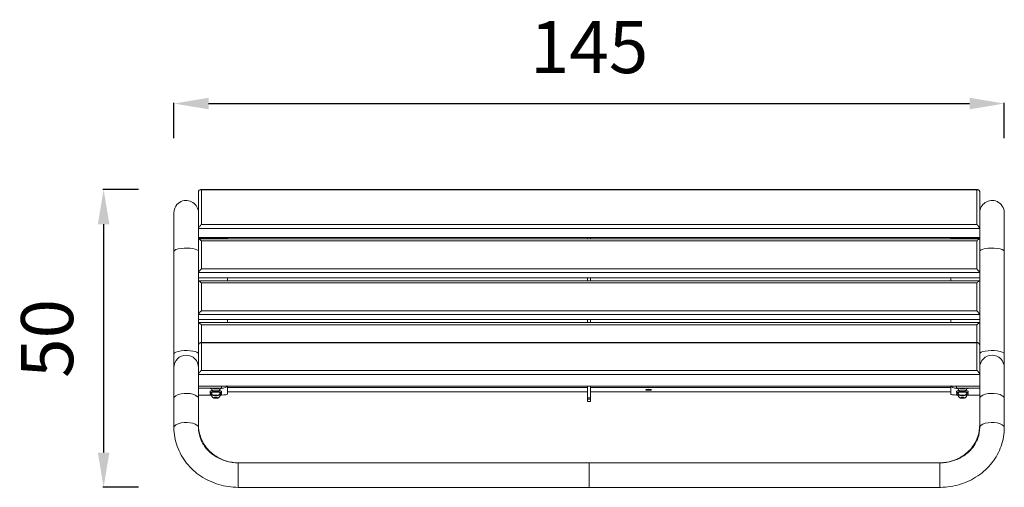
# Model space of a CAD drawing. Units: millimetres. Extents: x 8816 to 12816, y 2166 to 4634.
# Drawn here: x 8816 to 10517, y 3825 to 4634 of the extents above; entities that cross this region are included whole.
import ezdxf

# ---------------------------------------------------------------- set-up
doc = ezdxf.new("R2010")
doc.units = ezdxf.units.MM
doc.styles.get("Standard").update_dxf_attribs({"font": 'arial.ttf'})
doc.dimstyles.new('ISO-25', dxfattribs={"dimtxt": 2.5, "dimasz": 2.5, "dimexe": 1.25, "dimexo": 0.625, "dimtad": 1, "dimtxsty": 'Standard', "dimcen": 2.5, "dimadec": 0, "dimazin": 0, "dimtfac": 1, "dimtmove": 0, "dimatfit": 3, "dimfxl": 1, "dimarcsym": 0})

# ---------------------------------------------------------------- blocks, each defined once
blk = doc.blocks.new('A$C37730957')
at = {"color": 0, "linetype": 'Continuous', "lineweight": 0, "extrusion": (0, 1, 0)}
for p, q in [((-1483.3, 642.9), (-1483.3, 706.3)), ((-136.9, 710.1), (-1479.6, 710.1)), ((-138.3, 710.2), (-1478.3, 710.2)), ((-1478.3, 709.9), (-138.3, 709.9)), ((-1478.3, 709.9), (-1478.3, 649.7)), ((-138.3, 649.7), (-138.3, 709.9)), ((-133.3, 706.3), (-133.3, 642.9)), ((-1525.7, 670.2), (-1525.7, 603.5)), ((-90.9, 603.5), (-90.9, 670.2)), ((-138.3, 649.7), (-1478.3, 649.7)), ((-1483.3, 643), (-133.3, 643)), ((-1483.3, 627.4), (-1483.3, 642.9)), ((-133.3, 642.9), (-133.3, 627.4)), ((-133.3, 627.4), (-1483.3, 627.4)), ((-1483.3, 626.2), (-1483.3, 627.4)), ((-1483.3, 626.2), (-1433.3, 626.2)), ((-1483.3, 626.2), (-1483.3, 624.9)), ((-1483.3, 624.9), (-1483.3, 566.9)), ((-133.4, 625.1), (-1483.1, 625.1)), ((-1478.3, 573.1), (-1478.3, 621.4)), ((-1478.3, 621.4), (-138.3, 621.4)), ((-1433.3, 627.4), (-1433.3, 626.2)), ((-1433.3, 626.2), (-1433.3, 625.1)), ((-810.8, 625.1), (-810.8, 627.4)), ((-805.8, 627.4), (-805.8, 625.1)), ((-183.3, 627.4), (-183.3, 626.2)), ((-183.3, 626.2), (-183.3, 625.1)), ((-133.3, 626.2), (-183.3, 626.2)), ((-138.3, 621.4), (-138.3, 573.1)), ((-133.3, 626.2), (-133.3, 627.4)), ((-133.3, 626.2), (-133.3, 624.9)), ((-133.3, 566.9), (-133.3, 624.9)), ((-1525.7, 426.3), (-1525.7, 603.5)), ((-90.9, 603.5), (-90.9, 426.3)), ((-1483.3, 566.9), (-133.3, 566.9)), ((-1483.3, 557.9), (-1483.3, 566.9)), ((-138.3, 573.1), (-1478.3, 573.1)), ((-133.3, 557.9), (-133.3, 566.9)), ((-1483.3, 552.4), (-1483.3, 557.9)), ((-1483.3, 557.9), (-1483.3, 552.4)), ((-1483.3, 557.9), (-133.3, 557.9)), ((-1483.3, 552.4), (-1483.3, 494.5)), ((-133.4, 552.6), (-1483.1, 552.6)), ((-1478.3, 500.6), (-1478.3, 548.9)), ((-1478.3, 548.9), (-138.3, 548.9)), ((-1433.3, 557.9), (-1433.3, 552.6)), ((-810.8, 552.6), (-810.8, 557.9)), ((-805.8, 552.6), (-805.8, 557.9)), ((-183.3, 557.9), (-183.3, 552.6)), ((-138.3, 548.9), (-138.3, 500.6)), ((-133.3, 557.9), (-133.3, 552.4)), ((-133.3, 557.9), (-133.3, 552.4)), ((-133.3, 494.5), (-133.3, 552.4)), ((-1483.3, 494.5), (-133.3, 494.5)), ((-1483.3, 485.4), (-1483.3, 494.5)), ((-138.3, 500.6), (-1478.3, 500.6)), ((-133.3, 485.4), (-133.3, 494.5)), ((-1483.3, 485.4), (-133.3, 485.4)), ((-1483.3, 480), (-1483.3, 485.4)), ((-1483.3, 485.4), (-1483.3, 480)), ((-1483.3, 480), (-1483.3, 441.1)), ((-133.4, 480.2), (-1483.1, 480.2)), ((-1478.3, 476.5), (-138.3, 476.5)), ((-1478.3, 445.6), (-1478.3, 476.5)), ((-1433.3, 485.4), (-1433.3, 480.2)), ((-810.8, 480.2), (-810.8, 485.4)), ((-805.8, 480.2), (-805.8, 485.4)), ((-183.3, 485.4), (-183.3, 480.2)), ((-138.3, 476.5), (-138.3, 445.6)), ((-133.3, 485.4), (-133.3, 480)), ((-133.3, 485.4), (-133.3, 480)), ((-133.3, 441.1), (-133.3, 480)), ((-137.7, 445.6), (-1478.9, 445.6)), ((-1478.3, 445.5), (-138.3, 445.5)), ((-1478.3, 445.5), (-1478.3, 397.7)), ((-138.3, 397.7), (-138.3, 445.5)), ((-1525.7, 426.3), (-1525.7, 402.6)), ((-1483.3, 390.6), (-1483.3, 441.1)), ((-133.3, 441.1), (-133.3, 390.6)), ((-90.9, 402.6), (-90.9, 426.3)), ((-1525.7, 402.6), (-1525.7, 349.2)), ((-138.3, 397.7), (-1478.3, 397.7)), ((-90.9, 349.2), (-90.9, 402.6)), ((-1483.3, 390.6), (-133.3, 390.6)), ((-1483.3, 370.6), (-1483.3, 390.6)), ((-133.3, 390.6), (-133.3, 370.6)), ((-133.3, 370.6), (-1483.3, 370.6)), ((-1483.3, 366.6), (-1483.3, 370.6)), ((-1483.3, 349.2), (-1483.3, 366.6)), ((-1443.3, 366.6), (-1483.3, 366.6)), ((-1463.3, 359.4), (-1463.3, 361.4)), ((-1455.6, 366.4), (-1453.4, 366.6)), ((-1455.6, 366), (-1455.6, 366.4)), ((-1453.3, 365.8), (-1455.6, 366)), ((-1455.6, 362), (-1453.3, 362.2)), ((-1455.6, 361.6), (-1455.6, 362)), ((-1453.3, 361.4), (-1455.6, 361.6)), ((-1453.3, 365.8), (-1453.3, 366.6)), ((-1450.9, 366), (-1453.3, 365.8)), ((-1453.3, 362.2), (-1450.9, 362)), ((-1453.3, 361.4), (-1453.3, 362.2)), ((-1450.9, 361.6), (-1453.3, 361.4)), ((-1453.2, 366.6), (-1450.9, 366.4)), ((-1450.9, 366.4), (-1450.9, 366)), ((-1450.9, 362), (-1450.9, 361.6)), ((-1443.3, 370.6), (-1443.3, 366.6)), ((-1443.3, 359.4), (-1443.3, 361.4)), ((-1433.3, 370.6), (-1433.3, 356.6)), ((-810.8, 367.9), (-1433.3, 367.9)), ((-1433.3, 360.3), (-810.8, 360.3)), ((-1433.3, 360.3), (-810.8, 360.3)), ((-810.9, 365.8), (-810.8, 365.8)), ((-810.9, 362.4), (-810.9, 365.8)), ((-810.9, 365.4), (-810.8, 365.4)), ((-810.8, 362.4), (-810.9, 362.4)), ((-810.8, 350.3), (-810.8, 370.6)), ((-805.8, 350.3), (-805.8, 370.6)), ((-183.3, 367.9), (-805.8, 367.9)), ((-805.8, 365.8), (-805.6, 365.8)), ((-805.8, 365.4), (-805.6, 365.4)), ((-805.6, 362.4), (-805.8, 362.4)), ((-805.8, 360.3), (-183.3, 360.3)), ((-805.8, 360.3), (-183.3, 360.3)), ((-805.6, 365.8), (-805.6, 362.4)), ((-183.3, 370.6), (-183.3, 356.6)), ((-173.3, 370.6), (-173.3, 366.6)), ((-173.3, 366.6), (-133.3, 366.6)), ((-173.3, 359.4), (-173.3, 361.4)), ((-165.6, 366.4), (-163.4, 366.6)), ((-165.6, 366), (-165.6, 366.4)), ((-163.3, 365.8), (-165.6, 366)), ((-165.6, 362), (-163.3, 362.2)), ((-165.6, 361.6), (-165.6, 362)), ((-163.3, 361.4), (-165.6, 361.6)), ((-163.3, 365.8), (-163.3, 366.6)), ((-160.9, 366), (-163.3, 365.8)), ((-163.3, 362.2), (-160.9, 362)), ((-163.3, 361.4), (-163.3, 362.2)), ((-160.9, 361.6), (-163.3, 361.4)), ((-163.2, 366.6), (-160.9, 366.4)), ((-160.9, 366.4), (-160.9, 366)), ((-160.9, 362), (-160.9, 361.6)), ((-153.3, 359.4), (-153.3, 361.4)), ((-133.3, 366.6), (-133.3, 370.6)), ((-133.3, 366.6), (-133.3, 349.2)), ((-1525.7, 298.9), (-1525.7, 349.2)), ((-1463.3, 355), (-1483.3, 355)), ((-1483.3, 298.9), (-1483.3, 349.2)), ((-1463.3, 355), (-1463.3, 357)), ((-1455.6, 354.7), (-1453.3, 354.9)), ((-1455.6, 354.2), (-1455.6, 354.7)), ((-1453.3, 354), (-1455.6, 354.2)), ((-1455.6, 350.3), (-1453.3, 350.5)), ((-1455.6, 349.9), (-1455.6, 350.3)), ((-1453.3, 349.6), (-1455.6, 349.9)), ((-1453.3, 354.9), (-1450.9, 354.7)), ((-1453.3, 354), (-1453.3, 354.9)), ((-1450.9, 354.2), (-1453.3, 354)), ((-1453.3, 350.5), (-1450.9, 350.3)), ((-1453.3, 349.6), (-1453.3, 350.5)), ((-1450.9, 349.9), (-1453.3, 349.6)), ((-1450.9, 354.7), (-1450.9, 354.2)), ((-1450.9, 350.3), (-1450.9, 349.9)), ((-1443.3, 355), (-1443.3, 357)), ((-810.8, 350.3), (-805.8, 350.3)), ((-810.8, 350.3), (-810.8, 347.9)), ((-810.8, 343.8), (-810.8, 347.9)), ((-810.8, 347.9), (-805.8, 347.9)), ((-810.8, 343.8), (-805.8, 343.8)), ((-810.8, 343.8), (-810.8, 343.7)), ((-810.8, 343.7), (-805.8, 343.7)), ((-805.8, 350.3), (-805.8, 347.9)), ((-805.8, 343.8), (-805.8, 347.9)), ((-805.8, 343.8), (-805.8, 343.7)), ((-173.3, 355), (-173.3, 357)), ((-165.6, 354.7), (-163.3, 354.9)), ((-165.6, 354.2), (-165.6, 354.7)), ((-163.3, 354), (-165.6, 354.2)), ((-165.6, 350.3), (-163.3, 350.5)), ((-165.6, 349.9), (-165.6, 350.3)), ((-163.3, 349.6), (-165.6, 349.9)), ((-163.3, 354.9), (-160.9, 354.7)), ((-163.3, 354), (-163.3, 354.9)), ((-160.9, 354.2), (-163.3, 354)), ((-163.3, 350.5), (-160.9, 350.3)), ((-163.3, 349.6), (-163.3, 350.5)), ((-160.9, 349.9), (-163.3, 349.6)), ((-160.9, 354.7), (-160.9, 354.2)), ((-160.9, 350.3), (-160.9, 349.9)), ((-153.3, 355), (-153.3, 357)), ((-153.3, 355), (-133.3, 355)), ((-133.3, 349.2), (-133.3, 298.9)), ((-90.9, 349.2), (-90.9, 298.9)), ((-1414.5, 237.8), (-1414.5, 216.6)), ((-808.3, 237.8), (-1414.5, 237.8)), ((-808.3, 216.6), (-808.3, 237.8)), ((-808.3, 216.6), (-808.3, 237.8)), ((-202.1, 237.8), (-808.3, 237.8)), ((-202.1, 237.8), (-202.1, 216.6)), ((-1414.5, 216.6), (-1414.5, 195.4)), ((-808.3, 195.4), (-808.3, 216.6)), ((-808.3, 195.4), (-808.3, 216.6)), ((-202.1, 216.6), (-202.1, 195.4)), ((-808.3, 195.4), (-1414.5, 195.4)), ((-202.1, 195.4), (-808.3, 195.4))]:
    blk.add_line(p, q, dxfattribs=at)
at = {"color": 0, "linetype": 'Continuous', "lineweight": 0}
for centre, radius, start, end in [((-1478.3, 705.2), 5, 90, 105.5533), ((-112.1, 670.2), 21.2, 66, 180), ((-112.1, 670.2), 21.2, 0, 66)]:
    blk.add_arc(centre, radius, start, end, dxfattribs=at)
at = {"color": 0, "linetype": 'Continuous', "lineweight": 0, "extrusion": (0, 0, -1)}
for centre, radius, start, end in [((138.3, 705.2), 5, 90, 105.5533), ((1504.5, 670.2), 21.2, 0, 66), ((1504.5, 670.2), 21.2, 66, 180), ((1504.5, 402.6), 21.2, 0, 180), ((112.1, 402.6), 21.2, 0, 180)]:
    blk.add_arc(centre, radius, start, end, dxfattribs=at)
at = {"color": 0, "linetype": 'Continuous', "lineweight": 0}
for centre, major_axis, ratio, start_param, end_param in [((-1478.3, 620.1), (-4.96, 4.96), 0.131652, -1.439897, 0.1309), ((-112.1, 603.5), (-21.2, 0), 0.258819, -1.989675, 0), ((-112.1, 603.5), (21.2, 0), 0.258819, 0, 1.151917), ((-1478.3, 571.8), (-4.96, -4.96), 0.131652, -1.701696, -0.1309), ((-1478.3, 547.6), (-4.96, 4.96), 0.131652, -1.439897, 0.1309), ((-1478.3, 499.3), (-4.96, -4.96), 0.131652, -1.701696, -0.1309), ((-1478.3, 475.2), (-4.96, 4.96), 0.131652, -1.439897, 0.1309), ((-138.3, 475.2), (4.96, 4.96), 0.131652, -0.1309, 1.439897), ((-112.1, 426.3), (-21.2, 0), 0.258819, -1.989675, 0), ((-112.1, 426.3), (21.2, 0), 0.258819, 0, 1.151917), ((-1453.3, 359.4), (-10, 0), 0.156434, -1.570796, 0.748163), ((-1453.3, 361.4), (-10, 0), 0.156434, -0.98917, 0), ((-1453.3, 357), (-10, 0), 0.156434, -0.758954, 0), ((-1453.3, 366.7), (-10, 0), 0.156434, 0.087727, 0.748163), ((-1453.3, 361.9), (4.1, 0), 0.156434, -0.344197, 3.48579), ((-1453.3, 366.2), (-4.1, 0), 0.156434, -0.622754, 0.344197), ((-1453.3, 359.4), (10, 0), 0.156434, -0.748163, 1.570796), ((-1453.3, 366.2), (4.1, 0), 0.156434, -0.344197, 0.622754), ((-1453.3, 361.4), (10, 0), 0.156434, 0, 0.98917), ((-1453.3, 357), (10, 0), 0.156434, 0, 0.758954), ((-1453.3, 366.7), (10, 0), 0.156434, -0.748163, -0.087727), ((-1443.3, 371.7), (10, 0), 0.504528, -1.570796, -0.216504), ((-163.3, 359.4), (-10, 0), 0.156434, -1.570796, 0.748163), ((-163.3, 361.4), (-10, 0), 0.156434, -0.98917, 0), ((-163.3, 357), (-10, 0), 0.156434, -0.758954, 0), ((-163.3, 366.7), (-10, 0), 0.156434, 0.087727, 0.748163), ((-163.3, 361.9), (4.1, 0), 0.156434, -0.344197, 3.48579), ((-163.3, 366.2), (-4.1, 0), 0.156434, -0.622754, 0.344197), ((-163.3, 359.4), (10, 0), 0.156434, -0.748163, 1.570796), ((-163.3, 366.2), (4.1, 0), 0.156434, -0.344197, 0.622754), ((-163.3, 361.4), (10, 0), 0.156434, 0, 0.98917), ((-163.3, 357), (10, 0), 0.156434, 0, 0.758954), ((-163.3, 366.7), (10, 0), 0.156434, -0.748163, -0.087727), ((-112.1, 349.2), (-21.2, 0), 0.406737, -1.989675, 0), ((-1453.3, 355), (-10, 0), 0.156434, -0.886218, 0.748163), ((-1453.3, 354.5), (4.1, 0), 0.156434, -0.344197, 3.48579), ((-1453.3, 350.1), (4.1, 0), 0.156434, -0.344197, 3.48579), ((-1453.3, 355), (10, 0), 0.156434, -0.748163, 0.886218), ((-173.3, 356.6), (-10, 0), 0.156434, 0, 1.570796), ((-163.3, 355), (-10, 0), 0.156434, -0.886218, 0.748163), ((-163.3, 354.5), (4.1, 0), 0.156434, -0.344197, 3.48579), ((-163.3, 350.1), (4.1, 0), 0.156434, -0.344197, 3.48579), ((-163.3, 355), (10, 0), 0.156434, -0.748163, 0.886218), ((-112.1, 349.2), (21.2, 0), 0.406737, 0, 1.151917), ((-112.1, 298.9), (-21.2, 0), 0.406737, -1.989675, 0), ((-112.1, 298.9), (21.2, 0), 0.406737, 0, 1.151917)]:
    blk.add_ellipse(centre, major_axis=major_axis, ratio=ratio, start_param=start_param, end_param=end_param, dxfattribs=at)
at = {"color": 0, "linetype": 'Continuous', "lineweight": 0, "extrusion": (0, 0, -1)}
for centre, major_axis, ratio, start_param, end_param in [((-138.3, 620.1), (4.96, 4.96), 0.131652, -1.439897, 0.1309), ((-1504.5, 603.5), (-21.2, 0), 0.258819, 0, 1.151917), ((-1504.5, 603.5), (21.2, 0), 0.258819, -1.989675, 0), ((-138.3, 571.8), (4.96, -4.96), 0.131652, -1.701696, -0.1309), ((-138.3, 547.6), (4.96, 4.96), 0.131652, -1.439897, 0.1309), ((-138.3, 499.3), (4.96, -4.96), 0.131652, -1.701696, -0.1309), ((-1504.5, 426.3), (-21.2, 0), 0.258819, 0, 1.151917), ((-1504.5, 426.3), (21.2, 0), 0.258819, -1.989675, 0), ((-1504.5, 349.2), (21.2, 0), 0.406737, -1.989675, 0), ((-1453.3, 358.8), (-7.43, 0), 0.156434, -0.027124, 3.168716), ((-1453.3, 366.2), (-7.43, 0), 0.156434, -0.027124, 0.388384), ((-1453.3, 366.2), (-3.89, 0), 0.156434, -1.570796, 0.764253), ((-1453.3, 361.8), (3.89, 0), 0.156434, -4.712389, 1.570796), ((-1453.3, 366.2), (3.89, 0), 0.156434, -0.764253, 1.570796), ((-1453.3, 366.2), (7.43, 0), 0.156434, -0.388384, 0.027124), ((-705.6, 364.1), (-5.5, 0), 0.156434, -3.141592653589655, 3.141592653589931), ((-173.3, 371.7), (-10, 0), 0.504528, -1.570796, -0.216504), ((-163.3, 358.8), (-7.43, 0), 0.156434, -0.027124, 3.168716), ((-163.3, 366.2), (-7.43, 0), 0.156434, -0.027124, 0.388384), ((-163.3, 366.2), (-3.89, 0), 0.156434, -1.570796, 0.764253), ((-163.3, 361.8), (3.89, 0), 0.156434, -4.712389, 1.570796), ((-163.3, 366.2), (3.89, 0), 0.156434, -0.764253, 1.570796), ((-163.3, 366.2), (7.43, 0), 0.156434, -0.388384, 0.027124), ((-1504.5, 349.2), (-21.2, 0), 0.406737, 0, 1.151917), ((-1453.3, 354.4), (-7.43, 0), 0.156434, -0.027124, 0.758594), ((-1453.3, 354.5), (3.89, 0), 0.156434, -4.712389, 1.570796), ((-1453.3, 350.1), (3.89, 0), 0.156434, -4.712389, 1.570796), ((-1453.3, 354.4), (7.43, 0), 0.156434, -0.758594, 0.027124), ((-1443.3, 356.6), (10, 0), 0.156434, 0, 1.570796), ((-163.3, 354.4), (-7.43, 0), 0.156434, -0.027124, 0.758594), ((-163.3, 354.5), (3.89, 0), 0.156434, -4.712389, 1.570796), ((-163.3, 350.1), (3.89, 0), 0.156434, -4.712389, 1.570796), ((-163.3, 354.4), (7.43, 0), 0.156434, -0.758594, 0.027124), ((-1504.5, 298.9), (-21.2, 0), 0.406737, 0, 1.151917), ((-1504.5, 298.9), (21.2, 0), 0.406737, -1.989675, 0)]:
    blk.add_ellipse(centre, major_axis=major_axis, ratio=ratio, start_param=start_param, end_param=end_param, dxfattribs=at)
at = {"color": 0, "linetype": 'Continuous', "lineweight": 0}
for points, knots in [([(-1483.3, 706.4), (-1483.2, 706.9), (-1483.2, 707.3), (-1482.9, 708.1), (-1482.7, 708.5), (-1482.1, 709.2), (-1481.6, 709.5), (-1480.7, 709.9), (-1480.3, 710), (-1479.3, 710.1), (-1478.8, 710), (-1478.3, 709.9), (-1478.3, 709.9), (-1478.3, 709.9)], [-0.9580001, -0.9580001, -0.9580001, -0.9580001, -0.8156157, -0.8156157, -0.6504562, -0.6504562, -0.4297748, -0.4297748, -0.21943, -0.21943, 0, 0, 0.0013975, 0.0013975, 0.0013975, 0.0013975]), ([(-138.3, 709.9), (-138.3, 709.9), (-138.2, 709.9), (-137.7, 710), (-137.2, 710.1), (-136.2, 710), (-135.8, 709.9), (-134.9, 709.5), (-134.5, 709.2), (-133.8, 708.5), (-133.6, 708.1), (-133.3, 707.3), (-133.3, 706.9), (-133.3, 706.4)], [-0.950243, -0.950243, -0.950243, -0.950243, -0.9488588, -0.9488588, -0.7315226, -0.7315226, -0.523185, -0.523185, -0.3046093, -0.3046093, -0.1410258, -0.1410258, 0, 0, 0, 0]), ([(-1478.3, 649.7), (-1478.3, 649.7), (-1478.3, 649.7), (-1478.8, 649.3), (-1479.3, 648.7), (-1480.3, 647.7), (-1480.7, 647.2), (-1481.6, 646.1), (-1482.1, 645.5), (-1482.7, 644.5), (-1482.9, 644.1), (-1483.2, 643.5), (-1483.2, 643.2), (-1483.3, 643)], [-0.9502417, -0.9502417, -0.9502417, -0.9502417, -0.9488575, -0.9488575, -0.7315226, -0.7315226, -0.5231861, -0.5231861, -0.3046098, -0.3046098, -0.1410258, -0.1410258, 0, 0, 0, 0]), ([(-133.3, 643), (-133.3, 643.2), (-133.3, 643.5), (-133.6, 644.1), (-133.8, 644.5), (-134.5, 645.5), (-134.9, 646.1), (-135.8, 647.2), (-136.2, 647.7), (-137.2, 648.7), (-137.7, 649.3), (-138.2, 649.7), (-138.3, 649.7), (-138.3, 649.7)], [-0.9579987, -0.9579987, -0.9579987, -0.9579987, -0.8156142, -0.8156142, -0.6504544, -0.6504544, -0.4297723, -0.4297723, -0.2194287, -0.2194287, 0, 0, 0.0013975, 0.0013975, 0.0013975, 0.0013975]), ([(-1483.3, 441.2), (-1483.2, 441.6), (-1483.2, 442.1), (-1482.9, 443), (-1482.7, 443.4), (-1482.1, 444.3), (-1481.6, 444.7), (-1480.7, 445.2), (-1480.3, 445.4), (-1479.3, 445.6), (-1478.8, 445.6), (-1478.3, 445.5), (-1478.3, 445.5), (-1478.3, 445.5)], [-0.9580001, -0.9580001, -0.9580001, -0.9580001, -0.8156157, -0.8156157, -0.6504562, -0.6504562, -0.4297748, -0.4297748, -0.21943, -0.21943, 0, 0, 0.0013975, 0.0013975, 0.0013975, 0.0013975]), ([(-138.3, 445.5), (-138.3, 445.5), (-138.2, 445.5), (-137.7, 445.6), (-137.2, 445.6), (-136.2, 445.4), (-135.8, 445.2), (-134.9, 444.7), (-134.5, 444.3), (-133.8, 443.4), (-133.6, 443), (-133.3, 442.1), (-133.3, 441.6), (-133.3, 441.2)], [-0.950243, -0.950243, -0.950243, -0.950243, -0.9488588, -0.9488588, -0.7315226, -0.7315226, -0.523185, -0.523185, -0.3046093, -0.3046093, -0.1410258, -0.1410258, 0, 0, 0, 0]), ([(-1478.3, 397.7), (-1478.3, 397.6), (-1478.3, 397.6), (-1478.8, 397.2), (-1479.3, 396.7), (-1480.3, 395.8), (-1480.7, 395.2), (-1481.6, 394.1), (-1482.1, 393.5), (-1482.7, 392.5), (-1482.9, 392), (-1483.2, 391.2), (-1483.2, 390.9), (-1483.3, 390.6)], [-0.9502417, -0.9502417, -0.9502417, -0.9502417, -0.9488575, -0.9488575, -0.7315226, -0.7315226, -0.5231861, -0.5231861, -0.3046098, -0.3046098, -0.1410258, -0.1410258, 0, 0, 0, 0]), ([(-133.3, 390.6), (-133.3, 390.9), (-133.3, 391.2), (-133.6, 392), (-133.8, 392.5), (-134.5, 393.5), (-134.9, 394.1), (-135.8, 395.2), (-136.2, 395.8), (-137.2, 396.7), (-137.7, 397.2), (-138.2, 397.6), (-138.3, 397.6), (-138.3, 397.7)], [-0.9579987, -0.9579987, -0.9579987, -0.9579987, -0.8156142, -0.8156142, -0.6504544, -0.6504544, -0.4297723, -0.4297723, -0.2194287, -0.2194287, 0, 0, 0.0013975, 0.0013975, 0.0013975, 0.0013975]), ([(-1460.7, 366.1), (-1460.7, 366.3), (-1460.7, 366.4), (-1460.6, 366.6), (-1460.6, 366.6), (-1460.6, 366.6)], [6.2560617, 6.2560617, 6.2560617, 6.2560617, 6.3531085, 6.3531085, 6.376172, 6.376172, 6.376172, 6.376172]), ([(-1457.1, 361.6), (-1457.3, 361.7), (-1457.4, 361.8), (-1457.8, 362), (-1458, 362.1), (-1458.5, 362.4), (-1458.7, 362.6), (-1459.3, 363.2), (-1459.7, 363.6), (-1460.3, 364.7), (-1460.5, 365.4), (-1460.7, 366.1)], [5.9389881, 5.9389881, 5.9389881, 5.9389881, 6.0024028, 6.0024028, 6.0658175, 6.0658175, 6.1292323, 6.1292323, 6.192647, 6.192647, 6.2560617, 6.2560617, 6.2560617, 6.2560617]), ([(-1460.7, 358.8), (-1460.7, 358.9), (-1460.7, 359.1), (-1460.6, 359.3), (-1460.5, 359.4), (-1460.2, 359.7), (-1459.9, 359.8), (-1459.2, 360), (-1458.7, 360.1), (-1457.4, 360.3), (-1456.7, 360.4), (-1455.3, 360.4), (-1454.6, 360.5), (-1453.1, 360.5), (-1452.3, 360.5), (-1450.8, 360.4), (-1450.1, 360.4), (-1448.8, 360.3), (-1448.2, 360.2), (-1447.2, 360), (-1446.8, 359.9), (-1446.3, 359.6), (-1446.2, 359.6), (-1446, 359.4), (-1445.9, 359.3), (-1445.8, 359), (-1445.8, 358.9), (-1445.8, 358.8)], [6.256062, 6.256062, 6.256062, 6.256062, 6.353108, 6.353108, 6.466104, 6.466104, 6.736419, 6.736419, 7.118015, 7.118015, 7.449872, 7.449872, 7.775015, 7.775015, 8.098587, 8.098587, 8.422641, 8.422641, 8.749989, 8.749989, 9.091186, 9.091186, 9.271544, 9.271544, 9.361723, 9.361723, 9.451902, 9.451902, 9.451902, 9.451902]), ([(-1457.1, 354.3), (-1457.3, 354.4), (-1457.4, 354.4), (-1457.8, 354.6), (-1458, 354.7), (-1458.5, 355.1), (-1458.7, 355.3), (-1459.3, 355.9), (-1459.7, 356.3), (-1460.3, 357.3), (-1460.5, 358), (-1460.7, 358.8)], [5.9389881, 5.9389881, 5.9389881, 5.9389881, 6.0024028, 6.0024028, 6.0658175, 6.0658175, 6.1292323, 6.1292323, 6.192647, 6.192647, 6.2560617, 6.2560617, 6.2560617, 6.2560617]), ([(-1457.1, 366), (-1457.3, 366.1), (-1457.4, 366.2), (-1457.8, 366.4), (-1458, 366.5), (-1458.2, 366.6)], [5.9389881, 5.9389881, 5.9389881, 5.9389881, 6.0024028, 6.0024028, 6.0612872, 6.0612872, 6.0612872, 6.0612872]), ([(-1457.1, 366), (-1456.8, 365.9), (-1456.4, 365.8), (-1455.6, 365.7), (-1455.2, 365.7), (-1454.4, 365.6), (-1453.9, 365.6), (-1453.1, 365.6), (-1452.6, 365.6), (-1451.8, 365.6), (-1451.4, 365.6), (-1450.7, 365.7), (-1450.3, 365.8), (-1449.8, 365.9), (-1449.6, 365.9), (-1449.4, 366)], [0.344197, 0.344197, 0.344197, 0.344197, 0.834837, 0.834837, 1.176224, 1.176224, 1.505248, 1.505248, 1.831583, 1.831583, 2.158952, 2.158952, 2.492789, 2.492789, 2.797395, 2.797395, 2.797395, 2.797395]), ([(-1457.1, 361.6), (-1456.8, 361.5), (-1456.4, 361.4), (-1455.6, 361.3), (-1455.2, 361.3), (-1454.4, 361.2), (-1453.9, 361.2), (-1453.1, 361.2), (-1452.6, 361.2), (-1451.8, 361.2), (-1451.4, 361.3), (-1450.7, 361.3), (-1450.3, 361.4), (-1449.8, 361.5), (-1449.6, 361.6), (-1449.4, 361.6)], [0.344197, 0.344197, 0.344197, 0.344197, 0.834837, 0.834837, 1.176224, 1.176224, 1.505248, 1.505248, 1.831583, 1.831583, 2.158952, 2.158952, 2.492789, 2.492789, 2.797395, 2.797395, 2.797395, 2.797395]), ([(-1448.3, 366.6), (-1448.5, 366.5), (-1448.7, 366.4), (-1449, 366.2), (-1449.2, 366.1), (-1449.3, 366), (-1449.4, 366), (-1449.4, 366)], [3.3634907, 3.3634907, 3.3634907, 3.3634907, 3.4095118, 3.4095118, 3.4729266, 3.4729266, 3.4857899, 3.4857899, 3.4857899, 3.4857899]), ([(-1445.8, 366.1), (-1445.9, 365.5), (-1446.1, 364.9), (-1446.7, 363.9), (-1447, 363.5), (-1447.6, 362.8), (-1447.9, 362.6), (-1448.4, 362.2), (-1448.6, 362.1), (-1449, 361.8), (-1449.2, 361.8), (-1449.3, 361.7), (-1449.4, 361.7), (-1449.4, 361.6)], [3.1687162, 3.1687162, 3.1687162, 3.1687162, 3.2202838, 3.2202838, 3.2826824, 3.2826824, 3.3460971, 3.3460971, 3.4095118, 3.4095118, 3.4729266, 3.4729266, 3.4857899, 3.4857899, 3.4857899, 3.4857899]), ([(-1445.8, 358.8), (-1445.9, 358.2), (-1446.1, 357.6), (-1446.7, 356.5), (-1447, 356.1), (-1447.6, 355.5), (-1447.9, 355.2), (-1448.4, 354.8), (-1448.6, 354.7), (-1449, 354.5), (-1449.2, 354.4), (-1449.3, 354.3), (-1449.4, 354.3), (-1449.4, 354.3)], [3.1687162, 3.1687162, 3.1687162, 3.1687162, 3.2202838, 3.2202838, 3.2826824, 3.2826824, 3.3460971, 3.3460971, 3.4095118, 3.4095118, 3.4729266, 3.4729266, 3.4857899, 3.4857899, 3.4857899, 3.4857899]), ([(-1445.9, 366.6), (-1445.9, 366.6), (-1445.9, 366.5), (-1445.8, 366.4), (-1445.8, 366.3), (-1445.8, 366.1)], [9.3317913, 9.3317913, 9.3317913, 9.3317913, 9.3617228, 9.3617228, 9.4519015, 9.4519015, 9.4519015, 9.4519015]), ([(-170.7, 366.1), (-170.7, 366.3), (-170.7, 366.4), (-170.6, 366.6), (-170.6, 366.6), (-170.6, 366.6)], [6.2560617, 6.2560617, 6.2560617, 6.2560617, 6.3531085, 6.3531085, 6.376172, 6.376172, 6.376172, 6.376172]), ([(-167.1, 361.6), (-167.3, 361.7), (-167.4, 361.8), (-167.8, 362), (-168, 362.1), (-168.5, 362.4), (-168.7, 362.6), (-169.3, 363.2), (-169.7, 363.6), (-170.3, 364.7), (-170.5, 365.4), (-170.7, 366.1)], [5.9389881, 5.9389881, 5.9389881, 5.9389881, 6.0024028, 6.0024028, 6.0658175, 6.0658175, 6.1292323, 6.1292323, 6.192647, 6.192647, 6.2560617, 6.2560617, 6.2560617, 6.2560617]), ([(-170.7, 358.8), (-170.7, 358.9), (-170.7, 359.1), (-170.6, 359.3), (-170.5, 359.4), (-170.2, 359.7), (-169.9, 359.8), (-169.2, 360), (-168.7, 360.1), (-167.4, 360.3), (-166.7, 360.4), (-165.3, 360.4), (-164.6, 360.5), (-163.1, 360.5), (-162.3, 360.5), (-160.8, 360.4), (-160.1, 360.4), (-158.8, 360.3), (-158.2, 360.2), (-157.2, 360), (-156.8, 359.9), (-156.3, 359.6), (-156.2, 359.6), (-156, 359.4), (-155.9, 359.3), (-155.8, 359), (-155.8, 358.9), (-155.8, 358.8)], [6.256062, 6.256062, 6.256062, 6.256062, 6.353108, 6.353108, 6.466104, 6.466104, 6.736419, 6.736419, 7.118015, 7.118015, 7.449872, 7.449872, 7.775015, 7.775015, 8.098587, 8.098587, 8.422641, 8.422641, 8.749989, 8.749989, 9.091186, 9.091186, 9.271544, 9.271544, 9.361723, 9.361723, 9.451902, 9.451902, 9.451902, 9.451902]), ([(-167.1, 354.3), (-167.3, 354.4), (-167.4, 354.4), (-167.8, 354.6), (-168, 354.7), (-168.5, 355.1), (-168.7, 355.3), (-169.3, 355.9), (-169.7, 356.3), (-170.3, 357.3), (-170.5, 358), (-170.7, 358.8)], [5.9389881, 5.9389881, 5.9389881, 5.9389881, 6.0024028, 6.0024028, 6.0658175, 6.0658175, 6.1292323, 6.1292323, 6.192647, 6.192647, 6.2560617, 6.2560617, 6.2560617, 6.2560617]), ([(-167.1, 366), (-167.3, 366.1), (-167.4, 366.2), (-167.8, 366.4), (-168, 366.5), (-168.2, 366.6)], [5.9389881, 5.9389881, 5.9389881, 5.9389881, 6.0024028, 6.0024028, 6.0612872, 6.0612872, 6.0612872, 6.0612872]), ([(-167.1, 366), (-166.8, 365.9), (-166.4, 365.8), (-165.6, 365.7), (-165.2, 365.7), (-164.4, 365.6), (-163.9, 365.6), (-163.1, 365.6), (-162.6, 365.6), (-161.8, 365.6), (-161.4, 365.6), (-160.7, 365.7), (-160.3, 365.8), (-159.8, 365.9), (-159.6, 365.9), (-159.4, 366)], [0.344197, 0.344197, 0.344197, 0.344197, 0.834837, 0.834837, 1.176224, 1.176224, 1.505248, 1.505248, 1.831583, 1.831583, 2.158952, 2.158952, 2.492789, 2.492789, 2.797395, 2.797395, 2.797395, 2.797395]), ([(-167.1, 361.6), (-166.8, 361.5), (-166.4, 361.4), (-165.6, 361.3), (-165.2, 361.3), (-164.4, 361.2), (-163.9, 361.2), (-163.1, 361.2), (-162.6, 361.2), (-161.8, 361.2), (-161.4, 361.3), (-160.7, 361.3), (-160.3, 361.4), (-159.8, 361.5), (-159.6, 361.6), (-159.4, 361.6)], [0.344197, 0.344197, 0.344197, 0.344197, 0.834837, 0.834837, 1.176224, 1.176224, 1.505248, 1.505248, 1.831583, 1.831583, 2.158952, 2.158952, 2.492789, 2.492789, 2.797395, 2.797395, 2.797395, 2.797395]), ([(-158.3, 366.6), (-158.5, 366.5), (-158.7, 366.4), (-159, 366.2), (-159.2, 366.1), (-159.3, 366), (-159.4, 366), (-159.4, 366)], [3.3634907, 3.3634907, 3.3634907, 3.3634907, 3.4095118, 3.4095118, 3.4729266, 3.4729266, 3.4857899, 3.4857899, 3.4857899, 3.4857899]), ([(-155.8, 366.1), (-155.9, 365.5), (-156.1, 364.9), (-156.7, 363.9), (-157, 363.5), (-157.6, 362.8), (-157.9, 362.6), (-158.4, 362.2), (-158.6, 362.1), (-159, 361.8), (-159.2, 361.8), (-159.3, 361.7), (-159.4, 361.7), (-159.4, 361.6)], [3.1687162, 3.1687162, 3.1687162, 3.1687162, 3.2202838, 3.2202838, 3.2826824, 3.2826824, 3.3460971, 3.3460971, 3.4095118, 3.4095118, 3.4729266, 3.4729266, 3.4857899, 3.4857899, 3.4857899, 3.4857899]), ([(-155.8, 358.8), (-155.9, 358.2), (-156.1, 357.6), (-156.7, 356.5), (-157, 356.1), (-157.6, 355.5), (-157.9, 355.2), (-158.4, 354.8), (-158.6, 354.7), (-159, 354.5), (-159.2, 354.4), (-159.3, 354.3), (-159.4, 354.3), (-159.4, 354.3)], [3.1687162, 3.1687162, 3.1687162, 3.1687162, 3.2202838, 3.2202838, 3.2826824, 3.2826824, 3.3460971, 3.3460971, 3.4095118, 3.4095118, 3.4729266, 3.4729266, 3.4857899, 3.4857899, 3.4857899, 3.4857899]), ([(-155.9, 366.6), (-155.9, 366.6), (-155.9, 366.5), (-155.8, 366.4), (-155.8, 366.3), (-155.8, 366.1)], [9.3317913, 9.3317913, 9.3317913, 9.3317913, 9.3617228, 9.3617228, 9.4519015, 9.4519015, 9.4519015, 9.4519015]), ([(-1460.7, 354.4), (-1460.7, 354.5), (-1460.7, 354.7), (-1460.6, 354.9), (-1460.5, 355), (-1460.2, 355.3), (-1459.9, 355.4), (-1459.5, 355.5), (-1459.3, 355.6), (-1459.1, 355.6)], [6.2560617, 6.2560617, 6.2560617, 6.2560617, 6.3531085, 6.3531085, 6.4661038, 6.4661038, 6.7364192, 6.7364192, 6.8894346, 6.8894346, 6.8894346, 6.8894346]), ([(-1457.1, 349.9), (-1457.3, 350), (-1457.4, 350), (-1457.8, 350.2), (-1458, 350.4), (-1458.5, 350.7), (-1458.7, 350.9), (-1459.3, 351.5), (-1459.7, 351.9), (-1460.3, 353), (-1460.5, 353.6), (-1460.7, 354.4)], [5.9389881, 5.9389881, 5.9389881, 5.9389881, 6.0024028, 6.0024028, 6.0658175, 6.0658175, 6.1292323, 6.1292323, 6.192647, 6.192647, 6.2560617, 6.2560617, 6.2560617, 6.2560617]), ([(-1457.1, 354.3), (-1456.8, 354.2), (-1456.4, 354.1), (-1455.6, 354), (-1455.2, 353.9), (-1454.4, 353.9), (-1453.9, 353.8), (-1453.1, 353.8), (-1452.6, 353.8), (-1451.8, 353.9), (-1451.4, 353.9), (-1450.7, 354), (-1450.3, 354), (-1449.8, 354.1), (-1449.6, 354.2), (-1449.4, 354.3)], [0.344197, 0.344197, 0.344197, 0.344197, 0.834837, 0.834837, 1.176224, 1.176224, 1.505248, 1.505248, 1.831583, 1.831583, 2.158952, 2.158952, 2.492789, 2.492789, 2.797395, 2.797395, 2.797395, 2.797395]), ([(-1457.1, 349.9), (-1456.8, 349.8), (-1456.4, 349.7), (-1455.6, 349.6), (-1455.2, 349.5), (-1454.4, 349.5), (-1453.9, 349.5), (-1453.1, 349.5), (-1452.6, 349.5), (-1451.8, 349.5), (-1451.4, 349.5), (-1450.7, 349.6), (-1450.3, 349.7), (-1449.8, 349.8), (-1449.6, 349.8), (-1449.4, 349.9)], [0.344197, 0.344197, 0.344197, 0.344197, 0.834837, 0.834837, 1.176224, 1.176224, 1.505248, 1.505248, 1.831583, 1.831583, 2.158952, 2.158952, 2.492789, 2.492789, 2.797395, 2.797395, 2.797395, 2.797395]), ([(-1445.8, 354.4), (-1445.9, 353.8), (-1446.1, 353.2), (-1446.7, 352.2), (-1447, 351.7), (-1447.6, 351.1), (-1447.9, 350.8), (-1448.4, 350.5), (-1448.6, 350.3), (-1449, 350.1), (-1449.2, 350), (-1449.3, 349.9), (-1449.4, 349.9), (-1449.4, 349.9)], [3.1687162, 3.1687162, 3.1687162, 3.1687162, 3.2202838, 3.2202838, 3.2826824, 3.2826824, 3.3460971, 3.3460971, 3.4095118, 3.4095118, 3.4729266, 3.4729266, 3.4857899, 3.4857899, 3.4857899, 3.4857899]), ([(-1447.4, 355.6), (-1447.1, 355.5), (-1446.8, 355.5), (-1446.3, 355.3), (-1446.2, 355.2), (-1446, 355), (-1445.9, 354.9), (-1445.8, 354.7), (-1445.8, 354.5), (-1445.8, 354.4)], [8.8185287, 8.8185287, 8.8185287, 8.8185287, 9.0911865, 9.0911865, 9.271544, 9.271544, 9.3617228, 9.3617228, 9.4519015, 9.4519015, 9.4519015, 9.4519015]), ([(-170.7, 354.4), (-170.7, 354.5), (-170.7, 354.7), (-170.6, 354.9), (-170.5, 355), (-170.2, 355.3), (-169.9, 355.4), (-169.5, 355.5), (-169.3, 355.6), (-169.1, 355.6)], [6.2560617, 6.2560617, 6.2560617, 6.2560617, 6.3531085, 6.3531085, 6.4661038, 6.4661038, 6.7364192, 6.7364192, 6.8894346, 6.8894346, 6.8894346, 6.8894346]), ([(-167.1, 349.9), (-167.3, 350), (-167.4, 350), (-167.8, 350.2), (-168, 350.4), (-168.5, 350.7), (-168.7, 350.9), (-169.3, 351.5), (-169.7, 351.9), (-170.3, 353), (-170.5, 353.6), (-170.7, 354.4)], [5.9389881, 5.9389881, 5.9389881, 5.9389881, 6.0024028, 6.0024028, 6.0658175, 6.0658175, 6.1292323, 6.1292323, 6.192647, 6.192647, 6.2560617, 6.2560617, 6.2560617, 6.2560617]), ([(-167.1, 354.3), (-166.8, 354.2), (-166.4, 354.1), (-165.6, 354), (-165.2, 353.9), (-164.4, 353.9), (-163.9, 353.8), (-163.1, 353.8), (-162.6, 353.8), (-161.8, 353.9), (-161.4, 353.9), (-160.7, 354), (-160.3, 354), (-159.8, 354.1), (-159.6, 354.2), (-159.4, 354.3)], [0.344197, 0.344197, 0.344197, 0.344197, 0.834837, 0.834837, 1.176224, 1.176224, 1.505248, 1.505248, 1.831583, 1.831583, 2.158952, 2.158952, 2.492789, 2.492789, 2.797395, 2.797395, 2.797395, 2.797395]), ([(-167.1, 349.9), (-166.8, 349.8), (-166.4, 349.7), (-165.6, 349.6), (-165.2, 349.5), (-164.4, 349.5), (-163.9, 349.5), (-163.1, 349.5), (-162.6, 349.5), (-161.8, 349.5), (-161.4, 349.5), (-160.7, 349.6), (-160.3, 349.7), (-159.8, 349.8), (-159.6, 349.8), (-159.4, 349.9)], [0.344197, 0.344197, 0.344197, 0.344197, 0.834837, 0.834837, 1.176224, 1.176224, 1.505248, 1.505248, 1.831583, 1.831583, 2.158952, 2.158952, 2.492789, 2.492789, 2.797395, 2.797395, 2.797395, 2.797395]), ([(-155.8, 354.4), (-155.9, 353.8), (-156.1, 353.2), (-156.7, 352.2), (-157, 351.7), (-157.6, 351.1), (-157.9, 350.8), (-158.4, 350.5), (-158.6, 350.3), (-159, 350.1), (-159.2, 350), (-159.3, 349.9), (-159.4, 349.9), (-159.4, 349.9)], [3.1687162, 3.1687162, 3.1687162, 3.1687162, 3.2202838, 3.2202838, 3.2826824, 3.2826824, 3.3460971, 3.3460971, 3.4095118, 3.4095118, 3.4729266, 3.4729266, 3.4857899, 3.4857899, 3.4857899, 3.4857899]), ([(-157.4, 355.6), (-157.1, 355.5), (-156.8, 355.5), (-156.3, 355.3), (-156.2, 355.2), (-156, 355), (-155.9, 354.9), (-155.8, 354.7), (-155.8, 354.5), (-155.8, 354.4)], [8.8185287, 8.8185287, 8.8185287, 8.8185287, 9.0911865, 9.0911865, 9.271544, 9.271544, 9.3617228, 9.3617228, 9.4519015, 9.4519015, 9.4519015, 9.4519015]), ([(-1414.5, 195.4), (-1425.9, 195.4), (-1437.4, 197.1), (-1459.2, 203.6), (-1469.7, 208.4), (-1488.5, 220.9), (-1496.9, 228.6), (-1510.8, 246.1), (-1516.3, 255.9), (-1523.7, 276.7), (-1525.6, 287.7), (-1525.7, 298.7), (-1525.7, 298.8), (-1525.7, 298.9)], [4.712389, 4.712389, 4.712389, 4.712389, 5.026548, 5.026548, 5.340708, 5.340708, 5.654867, 5.654867, 5.969026, 5.969026, 6.281045, 6.281045, 6.283185, 6.283185, 6.283185, 6.283185]), ([(-1483.3, 303.6), (-1483.3, 296.8), (-1482.1, 290), (-1477.8, 277), (-1474.5, 270.8), (-1466.1, 259.6), (-1461, 254.7), (-1449.3, 246.5), (-1442.8, 243.3), (-1429, 239), (-1421.7, 237.8), (-1414.5, 237.8), (-1414.5, 237.8), (-1414.5, 237.8)], [0, 0, 0, 0, 0.314159, 0.314159, 0.628319, 0.628319, 0.942478, 0.942478, 1.256637, 1.256637, 1.570729, 1.570729, 1.570796, 1.570796, 1.570796, 1.570796]), ([(-1414.5, 237.8), (-1421.6, 237.8), (-1428.8, 238.8), (-1442.4, 242.8), (-1448.9, 245.7), (-1460.5, 253.1), (-1465.7, 257.7), (-1474.1, 267.9), (-1477.4, 273.5), (-1481.9, 285.3), (-1483.1, 291.5), (-1483.3, 298.1), (-1483.3, 298.5), (-1483.3, 298.9)], [4.712389, 4.712389, 4.712389, 4.712389, 5.01706, 5.01706, 5.3233, 5.3233, 5.63491, 5.63491, 5.949069, 5.949069, 6.263228, 6.263228, 6.283185, 6.283185, 6.283185, 6.283185]), ([(-202.1, 237.8), (-194.8, 237.8), (-187.5, 238.9), (-173.8, 243.3), (-167.2, 246.5), (-155.6, 254.6), (-150.4, 259.6), (-142, 270.7), (-138.8, 276.9), (-134.4, 289.9), (-133.3, 296.7), (-133.3, 303.5), (-133.3, 303.5), (-133.3, 303.6)], [1.570796, 1.570796, 1.570796, 1.570796, 1.88379, 1.88379, 2.197873, 2.197873, 2.512033, 2.512033, 2.826192, 2.826192, 3.140351, 3.140351, 3.141593, 3.141593, 3.141593, 3.141593]), ([(-133.3, 298.9), (-133.3, 292.7), (-134.3, 286.5), (-138.5, 274.6), (-141.7, 268.9), (-150, 258.5), (-155, 253.9), (-166.7, 246.2), (-173.2, 243.1), (-186.9, 239), (-194.1, 237.9), (-201.6, 237.8), (-201.8, 237.8), (-202.1, 237.8)], [3.141593, 3.141593, 3.141593, 3.141593, 3.455752, 3.455752, 3.769911, 3.769911, 4.08407, 4.08407, 4.396126, 4.396126, 4.702493, 4.702493, 4.712389, 4.712389, 4.712389, 4.712389]), ([(-90.9, 298.9), (-90.9, 288), (-92.7, 277.1), (-100, 256.4), (-105.4, 246.6), (-119.1, 229.1), (-127.4, 221.4), (-146.2, 208.8), (-156.6, 203.9), (-178.4, 197.2), (-189.8, 195.5), (-201.6, 195.4), (-201.8, 195.4), (-202.1, 195.4)], [3.141593, 3.141593, 3.141593, 3.141593, 3.451048, 3.451048, 3.762996, 3.762996, 4.077156, 4.077156, 4.391315, 4.391315, 4.705474, 4.705474, 4.712389, 4.712389, 4.712389, 4.712389])]:
    blk.add_open_spline(points, degree=3, knots=knots, dxfattribs=at)
for points in [[(-1483.3, 706.4), (-1483.3, 706.4), (-1483.3, 706.4), (-1483.3, 706.3)], [(-133.3, 706.3), (-133.3, 706.4), (-133.3, 706.4), (-133.3, 706.4)], [(-1483.3, 642.9), (-1483.3, 642.9), (-1483.3, 643), (-1483.3, 643)], [(-133.3, 643), (-133.3, 643), (-133.3, 642.9), (-133.3, 642.9)], [(-1483.3, 441.2), (-1483.3, 441.2), (-1483.3, 441.1), (-1483.3, 441.1)], [(-133.3, 441.1), (-133.3, 441.1), (-133.3, 441.2), (-133.3, 441.2)], [(-1483.3, 390.6), (-1483.3, 390.6), (-1483.3, 390.6), (-1483.3, 390.6)], [(-133.3, 390.6), (-133.3, 390.6), (-133.3, 390.6), (-133.3, 390.6)]]:
    blk.add_open_spline(points, degree=3, dxfattribs=at)
blk = doc.blocks.new('*D19')
at = {"color": 0, "lineweight": -2, "transparency": 16777216}
for p, q in [((9082.3, 4428.8), (9082.3, 4490.1)), ((9142.3, 4488.8), (10457.1, 4488.8)), ((10517.1, 4428.8), (10517.1, 4490.1))]:
    blk.add_line(p, q, dxfattribs=at)
at = {"color": 0, "transparency": 16777216}
for points in [[(9142.3, 4498.8), (9142.3, 4478.8), (9082.3, 4488.8)], [(10457.1, 4498.8), (10457.1, 4478.8), (10517.1, 4488.8)]]:
    blk.add_solid(points, dxfattribs=at)
at = {"layer": 'Defpoints', "color": 0, "transparency": 16777216}
for p in [(10517.1, 4488.8), (9082.3, 4233.4), (10517.1, 4233.4)]:
    blk.add_point(p, dxfattribs=at)
at = {"color": 0, "transparency": 16777216, "insert": (9799.7, 4574.8), "char_height": 90, "attachment_point": 5}
blk.add_mtext('145', dxfattribs=at)
blk = doc.blocks.new('*D22')
at = {"color": 0, "lineweight": -2, "transparency": 16777216}
for p, q in [((9020.8, 4340.1), (8959.5, 4340.1)), ((8960.8, 4280.1), (8960.8, 3885.3)), ((9020.8, 3825.3), (8959.5, 3825.3))]:
    blk.add_line(p, q, dxfattribs=at)
at = {"color": 0, "transparency": 16777216}
for points in [[(8950.8, 4280.1), (8970.8, 4280.1), (8960.8, 4340.1)], [(8950.8, 3885.3), (8970.8, 3885.3), (8960.8, 3825.3)]]:
    blk.add_solid(points, dxfattribs=at)
at = {"layer": 'Defpoints', "color": 0, "transparency": 16777216}
for p in [(9135.3, 4340.1), (8960.8, 3825.3), (9193.5, 3825.3)]:
    blk.add_point(p, dxfattribs=at)
at = {"color": 0, "transparency": 16777216, "insert": (8874.8, 4082.7), "char_height": 90, "attachment_point": 5, "rotation": 90}
blk.add_mtext('50', dxfattribs=at)

msp = doc.modelspace()

# ---------------------------------------------------------------- block references
msp.add_blockref('A$C37730957', (10607.941, 3629.868))

# ---------------------------------------------------------------- dimensions: what is measured, and where the dimension line sits
dim = msp.add_linear_dim(base=(10517.086, 4488.828), p1=(9082.286, 4233.396), p2=(10517.086, 4233.396), text='145', dimstyle='ISO-25', override={"dimtxt": 90, "dimasz": 60, "dimgap": 40, "dimtad": 2, "dimfxl": 60, "dimfxlon": 1})
dim.commit()
dim.dimension.update_dxf_attribs({"geometry": '*D19', "text_midpoint": (9799.686, 4574.779)})
dim = msp.add_linear_dim(base=(8960.782, 3825.303), p1=(9135.321, 4340.103), p2=(9193.486, 3825.303), angle=90, text='50', dimstyle='ISO-25', override={"dimtxt": 90, "dimasz": 60, "dimgap": 40, "dimtad": 2, "dimfxl": 60, "dimfxlon": 1})
dim.commit()
dim.dimension.update_dxf_attribs({"geometry": '*D22', "text_midpoint": (8874.831, 4082.703)})

doc.saveas('drawing.dxf')
